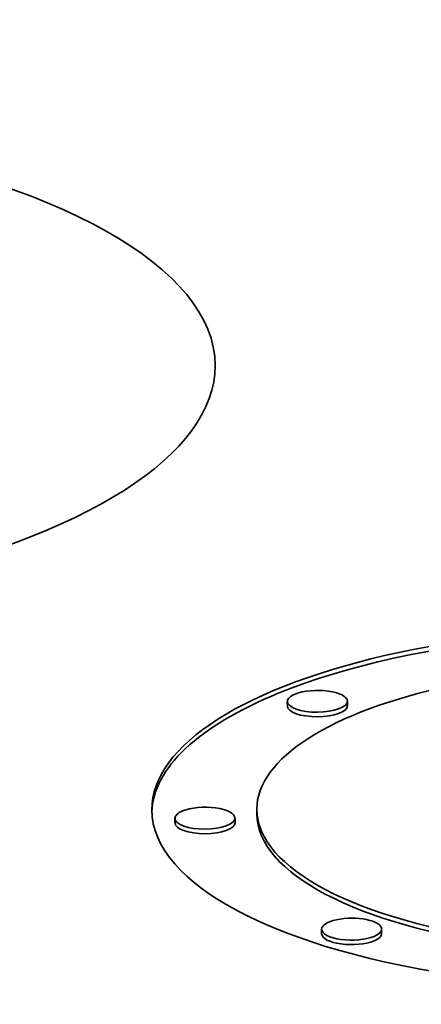
# Model space of a CAD drawing. Extents: x 0 to 10.8, y 0 to 8.3.
# Drawn here: x 7.4 to 7.5, y 4.2 to 4.3 of the extents above; entities that cross this region are included whole.
import ezdxf

# ---------------------------------------------------------------- set-up
doc = ezdxf.new("R2010")
doc.units = 0
doc.header["$MEASUREMENT"] = 0
doc.layers.get('0').update_dxf_attribs({"lineweight": 13})

msp = doc.modelspace()

# ---------------------------------------------------------------- linework, layer by layer
at = {"color": 7, "lineweight": 35, "ltscale": 1.9409e-05}
for p, q in [((7.43349, 4.2246), (7.43348, 4.22538)), ((7.44359, 4.22464), (7.44359, 4.22541)), ((7.42836, 4.20642), (7.42836, 4.20719)), ((7.41457, 4.20491), (7.41457, 4.20569)), ((7.42468, 4.20495), (7.42468, 4.20573)), ((7.43926, 4.18625), (7.43925, 4.18702)), ((7.44936, 4.18629), (7.44936, 4.18706))]:
    msp.add_line(p, q, dxfattribs=at)
at = {"color": 7, "lineweight": 35, "ltscale": 0.03937}
for centre, major_axis, start_param, end_param in [((8.43988, 4.59552), (-1.12555, -0.0044), 0.000009, 3.141602), ((8.43988, 4.59552), (-1.66748, -0.00652), 0.000009, 1.713207), ((7.30628, 4.28148), (-0.11506, -0.00045), 3.141593, 4.284003), ((7.30628, 4.28148), (-0.11506, -0.00045), 6.283185, 9.424778), ((7.49405, 4.20667), (0.08337, 0.00033), 0.012762, 2.409556), ((7.49404, 4.20745), (0.08337, 0.00033), 0, 3.141593), ((7.49404, 4.20745), (0.06569, 0.00026), 0, 3.141593), ((7.49405, 4.20667), (0.08337, 0.00033), 2.409556, 3.128813), ((7.43854, 4.22539), (0.00505, 0.00002), 2.409556, 3.141593), ((7.43854, 4.22539), (0.00505, 0.00002), 0, 2.409556), ((7.43854, 4.22539), (0.00505, 0.00002), 3.141593, 6.283185), ((7.43854, 4.22462), (0.00505, 0.00002), 3.141593, 6.283185), ((7.49404, 4.20745), (0.08337, 0.00033), 3.141593, 5.551149), ((7.41962, 4.20571), (0.00505, 0.00002), 2.409556, 3.141593), ((7.41962, 4.20571), (0.00505, 0.00002), 0, 2.409556), ((7.49404, 4.20745), (0.06569, 0.00026), 3.141593, 5.551149), ((7.49405, 4.20667), (0.06569, 0.00026), 3.141593, 5.551149), ((7.41962, 4.20571), (0.00505, 0.00002), 3.141593, 6.283185), ((7.41963, 4.20493), (0.00505, 0.00002), 3.141593, 6.283185), ((8.4414, 4.20734), (-1.66748, -0.00652), 0.000009, 1.713207), ((7.44431, 4.18704), (0.00505, 0.00002), 0, 3.141593), ((7.44431, 4.18704), (0.00505, 0.00002), 3.141593, 5.551149), ((7.44431, 4.18704), (0.00505, 0.00002), 5.551149, 6.283185), ((7.44431, 4.18627), (0.00505, 0.00002), 3.141593, 5.551149), ((7.44431, 4.18627), (0.00505, 0.00002), 5.551149, 6.283185)]:
    msp.add_ellipse(centre, major_axis=major_axis, ratio=0.364583, start_param=start_param, end_param=end_param, dxfattribs=at)

doc.saveas('drawing.dxf')
